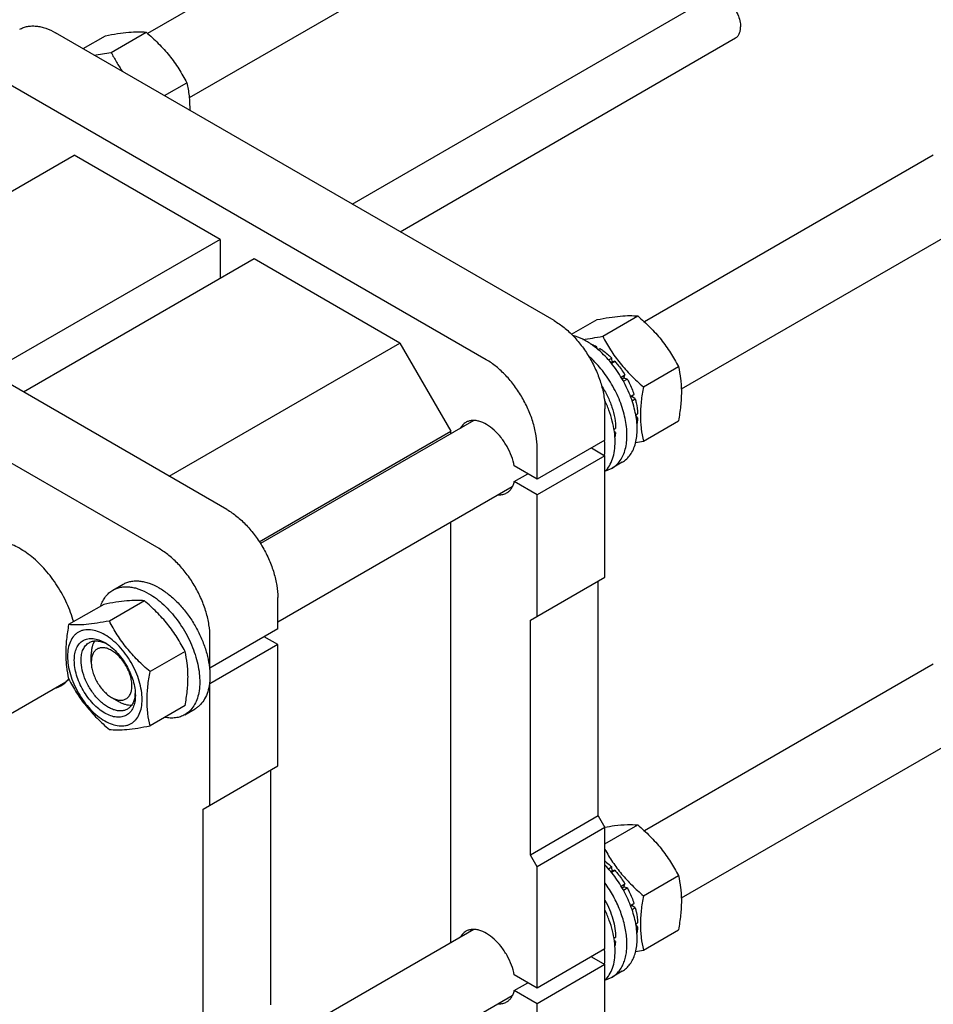
# Model space of a CAD drawing. Units: millimetres. Extents: x 0 to 1680, y -1 to 1188.
# Drawn here: x 1222 to 1413, y 766 to 972 of the extents above; entities that cross this region are included whole.
import ezdxf

# ---------------------------------------------------------------- set-up
doc = ezdxf.new("R2010")
doc.units = ezdxf.units.MM
doc.header["$LTSCALE"] = 92.4
doc.layers.get('0').update_dxf_attribs({"linetype": 'CONTINUOUS'})

msp = doc.modelspace()

# ---------------------------------------------------------------- linework, layer by layer
at = {"color": 7, "linetype": 'Continuous'}
for p, q in [((1308.655, 1003.42), (1248.734, 968.825)), ((1316.655, 989.563), (1257.426, 955.368)), ((1291.392, 933.243), (1366.37, 976.532)), ((1333.515, 908.924), (1229.57, 968.936)), ((1235.278, 965.64), (1239.942, 968.333)), ((1241.119, 964.871), (1248.427, 969.091)), ((1301.392, 927.47), (1371.37, 967.871)), ((1319.373, 900.759), (1215.428, 960.771)), ((1252.249, 955.842), (1256.913, 958.535)), ((1185.377, 915.66), (1233.46, 943.42)), ((1263.865, 925.866), (1233.46, 943.42)), ((1412.6, 943.408), (1352.372, 908.636)), ((1265.28, 869.529), (1161.335, 929.54)), ((1420.6, 929.552), (1360.049, 894.593)), ((1263.865, 925.866), (1215.782, 898.105)), ((1263.865, 925.866), (1263.865, 917.701)), ((1251.138, 861.364), (1147.193, 921.375)), ((1270.936, 921.784), (1222.853, 894.023)), ((1301.342, 904.229), (1270.936, 921.784)), ((1343.65, 905.676), (1350.958, 909.896)), ((1337.159, 906.07), (1342.473, 909.138)), ((1253.259, 876.469), (1301.342, 904.229)), ((1301.342, 904.229), (1311.949, 885.858)), ((1342.089, 903.373), (1342.354, 903.526)), ((1342.561, 902.993), (1342.354, 903.526)), ((1342.675, 902.895), (1343.061, 903.118)), ((1344.858, 900.737), (1345.531, 901.125)), ((1345.623, 900.263), (1345.38, 900.122)), ((1345.464, 900.02), (1346.184, 900.436)), ((1345.623, 900.263), (1345.531, 901.125)), ((1346.184, 900.436), (1345.623, 900.263)), ((1347.478, 897.15), (1348.277, 897.612)), ((1348.094, 896.929), (1348.277, 897.612)), ((1352.135, 895.121), (1359.444, 899.34)), ((1348.094, 896.929), (1347.73, 896.719)), ((1347.978, 896.284), (1348.777, 896.746)), ((1348.777, 896.746), (1348.094, 896.929)), ((1349.456, 893.105), (1350.176, 893.521)), ((1349.746, 893.122), (1350.176, 893.521)), ((1349.746, 893.122), (1349.503, 892.981)), ((1350.447, 892.61), (1349.746, 893.122)), ((1349.774, 892.222), (1350.447, 892.61)), ((1344.122, 884.021), (1344.122, 890.553)), ((1350.551, 889.252), (1350.938, 889.475)), ((1316.804, 888.101), (1272.298, 862.406)), ((1350.938, 888.659), (1350.58, 889.105)), ((1350.673, 888.506), (1350.938, 888.659)), ((1352.135, 883.807), (1359.444, 888.026)), ((1272.038, 862.816), (1311.949, 885.858)), ((1311.949, 885.298), (1311.949, 885.858)), ((1346.319, 885.61), (1346.094, 885.74)), ((1344.122, 884.021), (1329.98, 875.856)), ((1329.98, 875.856), (1329.98, 882.388)), ((1341.294, 882.388), (1344.122, 880.755)), ((1344.122, 880.755), (1329.98, 872.59)), ((1344.122, 855.443), (1344.122, 880.755)), ((1347.733, 879.4), (1345.612, 878.175)), ((1329.98, 875.856), (1325.215, 878.607)), ((1325.215, 875.341), (1328.044, 876.974)), ((1329.98, 872.59), (1325.215, 875.341)), ((1324.805, 874.245), (1275.887, 846.002)), ((1329.98, 847.279), (1329.98, 872.59)), ((1311.949, 779.152), (1311.949, 866.823)), ((1328.566, 846.462), (1344.122, 855.443)), ((1342.708, 805.637), (1342.708, 854.627)), ((1241.517, 852.717), (1243.638, 853.942)), ((1248.075, 850.496), (1240.766, 846.277)), ((1275.887, 844.625), (1275.887, 851.157)), ((1239.589, 849.738), (1232.281, 845.519)), ((1328.566, 797.472), (1328.566, 846.462)), ((1275.887, 844.625), (1261.744, 836.461)), ((1261.744, 836.461), (1261.744, 842.993)), ((1275.887, 841.359), (1273.058, 842.992)), ((1256.56, 839.941), (1249.251, 835.721)), ((1275.887, 841.359), (1261.744, 833.195)), ((1275.887, 816.048), (1275.887, 841.359)), ((1236.996, 837.685), (1236.996, 839.318)), ((1261.744, 836.461), (1261.65, 836.515)), ((1412.6, 837.263), (1352.372, 802.49)), ((1231.672, 833.525), (1180.084, 803.742)), ((1261.744, 833.195), (1261.65, 833.249)), ((1261.744, 807.883), (1261.744, 833.195)), ((1241.238, 830.337), (1242.653, 829.52)), ((1246.144, 830.769), (1246.142, 830.752)), ((1256.56, 828.627), (1249.251, 824.407)), ((1256.516, 826.736), (1258.638, 827.961)), ((1420.6, 823.407), (1360.049, 788.448)), ((1260.33, 807.066), (1275.887, 816.048)), ((1274.472, 766.241), (1274.472, 815.231)), ((1260.33, 758.076), (1260.33, 807.066)), ((1342.708, 805.637), (1328.566, 797.472)), ((1342.708, 805.637), (1344.122, 803.187)), ((1344.122, 803.187), (1329.98, 795.022)), ((1344.122, 799.804), (1350.958, 803.751)), ((1344.122, 777.876), (1344.122, 803.187)), ((1329.98, 795.022), (1328.566, 797.472)), ((1329.98, 769.711), (1329.98, 795.022)), ((1344.858, 794.592), (1345.531, 794.98)), ((1345.623, 794.117), (1345.531, 794.98)), ((1345.623, 794.117), (1345.38, 793.977)), ((1345.464, 793.874), (1346.184, 794.29)), ((1346.184, 794.29), (1345.623, 794.117)), ((1352.135, 788.975), (1359.444, 793.195)), ((1347.478, 791.005), (1348.277, 791.467)), ((1348.094, 790.784), (1347.73, 790.573)), ((1347.978, 790.139), (1348.777, 790.601)), ((1348.094, 790.784), (1348.277, 791.467)), ((1348.777, 790.601), (1348.094, 790.784)), ((1349.456, 786.96), (1350.176, 787.376)), ((1349.746, 786.976), (1349.503, 786.836)), ((1349.746, 786.976), (1350.176, 787.376)), ((1350.447, 786.465), (1349.746, 786.976)), ((1349.774, 786.077), (1350.447, 786.465)), ((1350.551, 783.107), (1350.938, 783.33)), ((1350.938, 782.514), (1350.58, 782.959)), ((1350.673, 782.361), (1350.938, 782.514)), ((1316.804, 781.955), (1275.887, 758.332)), ((1352.135, 777.661), (1359.444, 781.881)), ((1346.319, 779.465), (1346.094, 779.595)), ((1344.122, 777.876), (1329.98, 769.711)), ((1341.294, 776.243), (1344.122, 774.61)), ((1344.122, 774.61), (1329.98, 766.445)), ((1344.122, 671.73), (1344.122, 774.61)), ((1329.98, 769.711), (1325.215, 772.462)), ((1347.733, 773.254), (1345.612, 772.029)), ((1325.215, 769.196), (1328.044, 770.829)), ((1324.805, 768.1), (1275.887, 739.857)), ((1329.98, 766.445), (1325.215, 769.196)), ((1329.98, 663.565), (1329.98, 766.445))]:
    msp.add_line(p, q, dxfattribs=at)
for centre, radius, start, end in [((1330.125, 888.145), 19.369, 49.04648, 49.35718), ((1333.829, 889.167), 16.331, 43.01495, 43.88463), ((1331.709, 887.468), 19.052, 29.60775, 30.39252), ((1334.239, 888.455), 16.331, 16.11571, 16.98539), ((1337.158, 961.335), 78.962, 279.74724, 280.93387), ((1237.275, 835.816), 6.428, 63.26267, 66.80232), ((1227.762, 837.771), 5.781, 286.99248, 299.92628), ((1239.62, 831.525), 6.567, 353.38392, 356.8445), ((1333.829, 783.022), 16.331, 43.01495, 43.88463), ((1331.709, 781.323), 19.052, 29.60775, 30.39252), ((1334.239, 782.31), 16.331, 16.11571, 16.98539), ((1337.158, 855.19), 78.962, 279.74724, 280.93387)]:
    msp.add_arc(centre, radius, start, end, dxfattribs=at)
for centre, start_param, end_param in [((1338.112, 891.165), -1.2547333, -1.2394115), ((1336.169, 890.044), -1.162752, -1.1534689), ((1338.112, 785.02), -1.2547333, -1.2394115), ((1336.169, 783.898), -1.162752, -1.1534689)]:
    msp.add_ellipse(centre, major_axis=(24.082, 1.814), ratio=0.2347755, start_param=start_param, end_param=end_param, dxfattribs=at)
for points, knots in [([(1366.37, 976.532), (1366.493, 976.603), (1366.765, 976.716), (1367.214, 976.781), (1367.695, 976.746), (1368.395, 976.56), (1369.29, 976.071), (1370.279, 975.195), (1371.152, 974.077), (1371.84, 972.806), (1372.286, 971.486), (1372.406, 970.588), (1372.406, 970.16)], [0, 0, 0, 0, 0.0428604, 0.0874901, 0.1353242, 0.1872891, 0.3045543, 0.4382249, 0.5825712, 0.7297268, 0.8713198, 1, 1, 1, 1]), ([(1222.07, 969.678), (1222.316, 969.82), (1222.838, 970.065), (1223.683, 970.299), (1224.584, 970.399), (1225.531, 970.366), (1226.515, 970.201), (1227.901, 969.797), (1228.912, 969.316), (1229.57, 968.936)], [0, 0, 0, 0, 0.1080481, 0.218133, 0.3321078, 0.4515045, 0.5774648, 0.7107301, 1, 1, 1, 1]), ([(1371.37, 967.871), (1371.535, 967.967), (1371.844, 968.226), (1372.172, 968.763), (1372.367, 969.425), (1372.406, 969.907), (1372.406, 970.16)], [0, 0, 0, 0, 0.2177726, 0.4509519, 0.7102014, 1, 1, 1, 1]), ([(1239.942, 968.333), (1240.791, 968.497), (1242.403, 968.785), (1244.68, 969.082), (1246.664, 969.19), (1247.876, 969.141), (1248.427, 969.091)], [0, 0, 0, 0, 0.3034696, 0.5747059, 0.805811, 1, 1, 1, 1]), ([(1248.427, 969.091), (1249.308, 968.336), (1250.59, 967.163), (1252.179, 965.487), (1253.292, 964.18), (1254.32, 962.824), (1255.572, 960.969), (1256.4, 959.517), (1256.913, 958.535)], [0, 0, 0, 0, 0.2551594, 0.3819399, 0.5078546, 0.6326881, 0.756318, 1, 1, 1, 1]), ([(1237.616, 964.289), (1238.183, 964.363), (1239.353, 964.542), (1240.518, 964.755), (1241.119, 964.871)], [0, 0, 0, 0, 0.4831602, 1, 1, 1, 1]), ([(1241.119, 964.871), (1241.476, 964.188), (1242.23, 962.829), (1243.071, 961.522), (1243.519, 960.881)], [0, 0, 0, 0, 0.4967249, 1, 1, 1, 1]), ([(1256.913, 958.535), (1257.12, 957.629), (1257.366, 956.227), (1257.517, 954.305), (1257.53, 953.307), (1257.521, 952.799)], [0, 0, 0, 0, 0.4825828, 0.7364853, 1, 1, 1, 1]), ([(1342.473, 909.138), (1343.322, 909.302), (1344.934, 909.59), (1347.211, 909.887), (1349.195, 909.995), (1350.407, 909.946), (1350.958, 909.896)], [0, 0, 0, 0, 0.3034696, 0.5747059, 0.805811, 1, 1, 1, 1]), ([(1350.958, 909.896), (1351.838, 909.141), (1353.121, 907.968), (1354.71, 906.292), (1355.823, 904.985), (1356.851, 903.629), (1358.103, 901.775), (1358.931, 900.322), (1359.444, 899.34)], [0, 0, 0, 0, 0.2551594, 0.3819399, 0.5078546, 0.6326881, 0.756318, 1, 1, 1, 1]), ([(1333.515, 908.924), (1334.242, 908.505), (1335.676, 907.5), (1337.649, 905.653), (1339.468, 903.471), (1341.063, 901.034), (1342.376, 898.434), (1343.356, 895.768), (1343.969, 893.136), (1344.122, 891.391), (1344.122, 890.553)], [0, 0, 0, 0, 0.114154, 0.2373251, 0.3669747, 0.4999989, 0.6330233, 0.7626733, 0.8858451, 1, 1, 1, 1]), ([(1340.233, 904.637), (1339.998, 904.773), (1339.096, 905.26), (1338.132, 905.64), (1337.402, 905.828)], [0, 0, 0, 0, 0.2643113, 1, 1, 1, 1]), ([(1339.52, 905.018), (1340.182, 905.093), (1341.563, 905.29), (1342.935, 905.539), (1343.65, 905.676)], [0, 0, 0, 0, 0.4783782, 1, 1, 1, 1]), ([(1343.65, 905.676), (1344.162, 904.695), (1344.99, 903.242), (1346.242, 901.387), (1347.271, 900.031), (1348.384, 898.724), (1349.972, 897.049), (1351.255, 895.875), (1352.135, 895.121)], [0, 0, 0, 0, 0.243682, 0.3673119, 0.4921454, 0.6180601, 0.7448406, 1, 1, 1, 1]), ([(1342.741, 902.842), (1342.539, 903.016), (1341.744, 903.67), (1340.893, 904.257), (1340.233, 904.637)], [0, 0, 0, 0, 0.2596635, 1, 1, 1, 1]), ([(1341.151, 904.058), (1341.251, 904.023), (1341.662, 903.868), (1342.06, 903.682), (1342.354, 903.526)], [0, 0, 0, 0, 0.2424949, 1, 1, 1, 1]), ([(1345.612, 878.175), (1345.943, 878.366), (1346.573, 878.834), (1347.356, 879.75), (1347.971, 880.862), (1348.411, 882.148), (1348.671, 883.587), (1348.748, 885.153), (1348.642, 886.821), (1348.251, 889.191), (1347.314, 892.217), (1345.605, 895.702), (1343.4, 898.888), (1341.629, 900.743), (1340.688, 901.558)], [0, 0, 0, 0, 0.0428893, 0.0872133, 0.1341835, 0.1846566, 0.2391083, 0.2976714, 0.3601964, 0.4263097, 0.5668624, 0.7137684, 0.8603564, 1, 1, 1, 1]), ([(1347.733, 879.4), (1348.064, 879.591), (1348.694, 880.059), (1349.476, 880.973), (1350.092, 882.085), (1350.532, 883.37), (1350.792, 884.807), (1350.87, 886.372), (1350.764, 888.039), (1350.374, 890.408), (1349.439, 893.432), (1347.732, 896.916), (1345.53, 900.102), (1343.761, 901.958), (1342.821, 902.773)], [0, 0, 0, 0, 0.0428908, 0.0872148, 0.1341828, 0.1846508, 0.2390949, 0.2976485, 0.360163, 0.4262656, 0.5668017, 0.7137048, 0.8603114, 1, 1, 1, 1]), ([(1343.061, 903.118), (1343.276, 902.984), (1344.154, 902.392), (1344.96, 901.695), (1345.531, 901.125)], [0, 0, 0, 0, 0.2387242, 1, 1, 1, 1]), ([(1329.98, 882.388), (1329.98, 883.227), (1329.826, 884.971), (1329.214, 887.603), (1328.234, 890.27), (1326.921, 892.869), (1325.326, 895.306), (1323.507, 897.489), (1321.534, 899.335), (1320.099, 900.34), (1319.373, 900.759)], [0, 0, 0, 0, 0.1141549, 0.2373267, 0.3669767, 0.5000011, 0.6330253, 0.7626749, 0.885846, 1, 1, 1, 1]), ([(1346.184, 900.436), (1346.377, 900.221), (1347.138, 899.329), (1347.816, 898.367), (1348.277, 897.612)], [0, 0, 0, 0, 0.2458922, 1, 1, 1, 1]), ([(1359.444, 899.34), (1359.636, 898.499), (1359.868, 897.202), (1360.029, 895.425), (1360.084, 893.522), (1359.932, 891.038), (1359.627, 889.043), (1359.444, 888.026)], [0, 0, 0, 0, 0.2271491, 0.3461584, 0.4693447, 0.728002, 1, 1, 1, 1]), ([(1343.403, 895.4), (1343.863, 894.69), (1344.686, 893.224), (1345.616, 890.934), (1346.201, 888.654), (1346.349, 887.136), (1346.349, 886.409)], [0, 0, 0, 0, 0.2649983, 0.5250118, 0.7721802, 1, 1, 1, 1]), ([(1348.777, 896.746), (1348.92, 896.485), (1349.458, 895.443), (1349.904, 894.353), (1350.176, 893.521)], [0, 0, 0, 0, 0.2534135, 1, 1, 1, 1]), ([(1352.135, 895.121), (1351.951, 894.104), (1351.647, 892.109), (1351.494, 889.625), (1351.55, 887.722), (1351.71, 885.945), (1351.943, 884.648), (1352.135, 883.807)], [0, 0, 0, 0, 0.271998, 0.5306553, 0.6538416, 0.7728509, 1, 1, 1, 1]), ([(1344.123, 877.49), (1344.479, 877.832), (1345.119, 878.651), (1345.785, 880.132), (1346.176, 881.856), (1346.289, 883.78), (1346.122, 885.856), (1345.682, 888.032), (1344.98, 890.251), (1344.356, 891.708), (1344.005, 892.431)], [0, 0, 0, 0, 0.0935425, 0.1947031, 0.3056891, 0.4272771, 0.5590745, 0.6998074, 0.847565, 1, 1, 1, 1]), ([(1350.447, 892.61), (1350.518, 892.343), (1350.766, 891.314), (1350.91, 890.257), (1350.938, 889.475)], [0, 0, 0, 0, 0.2609774, 1, 1, 1, 1]), ([(1315.123, 887.708), (1314.879, 887.567), (1314.418, 887.197), (1314.082, 886.715), (1313.941, 886.452)], [0, 0, 0, 0, 0.48658, 1, 1, 1, 1]), ([(1325.215, 878.607), (1325.085, 879.301), (1324.682, 880.702), (1323.748, 882.696), (1322.522, 884.533), (1321.086, 886.093), (1319.534, 887.272), (1318.17, 887.895), (1317.119, 888.104), (1316.396, 888.118), (1315.722, 887.994), (1315.312, 887.817), (1315.123, 887.708)], [0, 0, 0, 0, 0.1393803, 0.2858946, 0.4328805, 0.5736078, 0.7022852, 0.8152259, 0.8657555, 0.9127615, 0.9571033, 1, 1, 1, 1]), ([(1350.938, 888.659), (1350.934, 888.546), (1350.91, 888.108), (1350.856, 887.671), (1350.797, 887.351)], [0, 0, 0, 0, 0.2576515, 1, 1, 1, 1]), ([(1346.319, 885.61), (1346.313, 885.532), (1346.285, 885.227), (1346.243, 884.924), (1346.201, 884.699)], [0, 0, 0, 0, 0.2554522, 1, 1, 1, 1]), ([(1344.027, 880.81), (1344.058, 881.059), (1344.155, 882.11), (1344.121, 883.171), (1344.039, 883.971)], [0, 0, 0, 0, 0.237903, 1, 1, 1, 1]), ([(1344.271, 877.638), (1344.507, 877.696), (1344.968, 877.844), (1345.404, 878.055), (1345.612, 878.175)], [0, 0, 0, 0, 0.5033595, 1, 1, 1, 1]), ([(1323.623, 872.986), (1323.818, 873.098), (1324.188, 873.376), (1324.644, 873.922), (1324.996, 874.588), (1325.153, 875.081), (1325.215, 875.341)], [0, 0, 0, 0, 0.2311497, 0.4706091, 0.7253056, 1, 1, 1, 1]), ([(1321.943, 872.589), (1322.241, 872.58), (1322.828, 872.63), (1323.378, 872.844), (1323.623, 872.986)], [0, 0, 0, 0, 0.5134374, 1, 1, 1, 1]), ([(1265.28, 869.529), (1266.006, 869.109), (1267.44, 868.104), (1269.414, 866.258), (1271.232, 864.075), (1272.827, 861.639), (1274.14, 859.039), (1275.121, 856.373), (1275.733, 853.741), (1275.887, 851.996), (1275.887, 851.157)], [0, 0, 0, 0, 0.114154, 0.2373251, 0.3669747, 0.4999989, 0.6330233, 0.7626733, 0.8858451, 1, 1, 1, 1]), ([(1233.329, 846.121), (1232.955, 847.43), (1231.981, 850.026), (1229.983, 853.666), (1227.527, 856.944), (1225.165, 859.266), (1223.164, 860.761), (1221.679, 861.658), (1220.2, 862.34), (1218.748, 862.796), (1217.343, 863.019), (1216.006, 863.003), (1214.76, 862.744), (1213.998, 862.408), (1213.646, 862.205)], [0, 0, 0, 0, 0.1446015, 0.2931222, 0.4395628, 0.5781854, 0.6431084, 0.704467, 0.7620038, 0.8156643, 0.8656454, 0.9124395, 0.9568579, 1, 1, 1, 1]), ([(1261.744, 842.993), (1261.744, 843.831), (1261.591, 845.576), (1260.979, 848.208), (1259.998, 850.874), (1258.685, 853.474), (1257.09, 855.911), (1255.272, 858.093), (1253.298, 859.939), (1251.864, 860.945), (1251.138, 861.364)], [0, 0, 0, 0, 0.1141549, 0.2373267, 0.3669767, 0.5000011, 0.6330253, 0.7626749, 0.885846, 1, 1, 1, 1]), ([(1243.638, 853.942), (1243.884, 854.084), (1244.406, 854.328), (1245.251, 854.562), (1246.151, 854.662), (1247.098, 854.629), (1248.082, 854.464), (1249.469, 854.06), (1250.479, 853.579), (1251.138, 853.199)], [0, 0, 0, 0, 0.1080481, 0.218133, 0.3321078, 0.4515045, 0.5774648, 0.7107301, 1, 1, 1, 1]), ([(1238.939, 849.366), (1239.064, 849.733), (1239.357, 850.429), (1239.945, 851.365), (1240.662, 852.142), (1241.223, 852.547), (1241.517, 852.717)], [0, 0, 0, 0, 0.2693355, 0.5227846, 0.7645169, 1, 1, 1, 1]), ([(1241.517, 852.717), (1241.762, 852.859), (1242.285, 853.103), (1243.13, 853.337), (1244.03, 853.437), (1244.977, 853.404), (1245.961, 853.239), (1247.347, 852.835), (1248.358, 852.354), (1249.017, 851.974)], [0, 0, 0, 0, 0.1080481, 0.218133, 0.3321078, 0.4515045, 0.5774648, 0.7107301, 1, 1, 1, 1]), ([(1251.138, 853.199), (1251.8, 852.817), (1253.11, 851.913), (1254.932, 850.268), (1256.634, 848.329), (1258.163, 846.158), (1259.47, 843.823), (1260.515, 841.398), (1261.265, 838.959), (1261.562, 837.318), (1261.65, 836.515)], [0, 0, 0, 0, 0.1127006, 0.2337445, 0.3611017, 0.4922727, 0.6244983, 0.7549505, 0.880918, 1, 1, 1, 1]), ([(1248.075, 850.496), (1247.524, 850.546), (1246.311, 850.595), (1244.328, 850.487), (1242.05, 850.191), (1240.438, 849.902), (1239.589, 849.738)], [0, 0, 0, 0, 0.194189, 0.4252941, 0.6965304, 1, 1, 1, 1]), ([(1256.56, 839.941), (1256.047, 840.922), (1255.219, 842.375), (1253.968, 844.23), (1252.939, 845.586), (1251.826, 846.893), (1250.237, 848.568), (1248.955, 849.742), (1248.075, 850.496)], [0, 0, 0, 0, 0.243682, 0.3673119, 0.4921454, 0.6180601, 0.7448406, 1, 1, 1, 1]), ([(1249.017, 851.974), (1249.555, 851.663), (1250.626, 850.947), (1252.142, 849.671), (1253.592, 848.183), (1255.405, 845.944), (1256.939, 843.449), (1258.137, 840.799), (1258.839, 838.791), (1259.332, 836.803), (1259.605, 834.877), (1259.651, 833.053), (1259.47, 831.368), (1259.061, 829.857), (1258.431, 828.553), (1257.587, 827.486), (1256.886, 826.95), (1256.516, 826.736)], [0, 0, 0, 0, 0.0624015, 0.1287592, 0.198372, 0.2703695, 0.4173875, 0.4904333, 0.5617408, 0.6303584, 0.6954654, 0.7564313, 0.8128857, 0.8648021, 0.9125916, 0.9571797, 1, 1, 1, 1]), ([(1240.766, 846.277), (1239.917, 846.113), (1238.305, 845.825), (1236.028, 845.528), (1234.044, 845.42), (1232.832, 845.469), (1232.281, 845.519)], [0, 0, 0, 0, 0.3034696, 0.5747059, 0.805811, 1, 1, 1, 1]), ([(1249.251, 835.721), (1248.371, 836.476), (1247.089, 837.649), (1245.5, 839.325), (1244.387, 840.632), (1243.358, 841.988), (1242.107, 843.842), (1241.279, 845.295), (1240.766, 846.277)], [0, 0, 0, 0, 0.2551594, 0.3819399, 0.5078546, 0.6326881, 0.756318, 1, 1, 1, 1]), ([(1232.281, 845.519), (1232.097, 844.502), (1231.793, 842.508), (1231.64, 840.023), (1231.695, 838.12), (1231.856, 836.344), (1232.088, 835.046), (1232.281, 834.205)], [0, 0, 0, 0, 0.271998, 0.5306553, 0.6538416, 0.7728509, 1, 1, 1, 1]), ([(1239.824, 843.401), (1239.341, 843.68), (1238.381, 844.136), (1236.906, 844.493), (1235.728, 844.462), (1234.887, 844.229), (1234.315, 843.961), (1233.797, 843.599), (1233.175, 842.988), (1232.559, 841.983), (1232.13, 840.527), (1231.997, 838.852), (1232.159, 837.016), (1232.608, 835.085), (1233.327, 833.13), (1234.289, 831.224), (1235.459, 829.437), (1236.793, 827.836), (1238.24, 826.482), (1239.292, 825.745), (1239.824, 825.438)], [0, 0, 0, 0, 0.06036, 0.114357, 0.1629243, 0.1858949, 0.2084406, 0.2309863, 0.253957, 0.3025247, 0.3565223, 0.4168828, 0.4834485, 0.5552721, 0.6308732, 0.708442, 0.7860108, 0.8616116, 0.9334348, 1, 1, 1, 1]), ([(1233.46, 838.093), (1233.46, 838.55), (1233.529, 839.417), (1233.88, 840.608), (1234.384, 841.43), (1234.893, 841.93), (1235.317, 842.226), (1235.785, 842.445), (1236.473, 842.636), (1237.437, 842.661), (1238.644, 842.37), (1239.429, 841.996), (1239.824, 841.768)], [0, 0, 0, 0, 0.1447897, 0.2743159, 0.3908169, 0.4459178, 0.4999991, 0.5540804, 0.6091814, 0.725683, 0.8552098, 1, 1, 1, 1]), ([(1236.531, 841.756), (1236.752, 841.883), (1237.244, 842.079), (1238.059, 842.163), (1238.934, 842.047), (1239.514, 841.849), (1239.807, 841.724)], [0, 0, 0, 0, 0.2249989, 0.4614182, 0.7180694, 1, 1, 1, 1]), ([(1237.735, 842.12), (1237.479, 841.747), (1237.2, 841.079), (1237.024, 840.117), (1236.996, 839.59), (1236.996, 839.318)], [0, 0, 0, 0, 0.4627994, 0.7218075, 1, 1, 1, 1]), ([(1239.824, 825.438), (1240.307, 825.159), (1241.267, 824.702), (1242.742, 824.346), (1243.92, 824.377), (1244.761, 824.61), (1245.333, 824.877), (1245.851, 825.239), (1246.473, 825.851), (1247.089, 826.855), (1247.518, 828.311), (1247.652, 829.987), (1247.49, 831.823), (1247.041, 833.753), (1246.322, 835.708), (1245.359, 837.615), (1244.189, 839.402), (1242.856, 841.002), (1241.408, 842.356), (1240.357, 843.093), (1239.824, 843.401)], [0, 0, 0, 0, 0.06036, 0.114357, 0.1629243, 0.1858949, 0.2084406, 0.2309863, 0.253957, 0.3025247, 0.3565223, 0.4168828, 0.4834485, 0.5552721, 0.6308732, 0.708442, 0.7860108, 0.8616116, 0.9334348, 1, 1, 1, 1]), ([(1234.874, 838.093), (1234.874, 838.499), (1234.936, 839.27), (1235.248, 840.329), (1235.696, 841.059), (1236.148, 841.504), (1236.4, 841.68), (1236.531, 841.756)], [0, 0, 0, 0, 0.2895798, 0.5486327, 0.7816353, 0.8918373, 1, 1, 1, 1]), ([(1245.481, 832.786), (1245.481, 833.122), (1245.419, 833.82), (1245.175, 834.872), (1244.782, 835.939), (1244.257, 836.979), (1243.619, 837.953), (1242.892, 838.826), (1242.102, 839.565), (1241.279, 840.142), (1240.451, 840.536), (1239.646, 840.73), (1238.891, 840.711), (1238.218, 840.467), (1237.671, 840.006), (1237.276, 839.362), (1237.042, 838.567), (1236.996, 837.989), (1236.996, 837.685)], [0, 0, 0, 0, 0.0665933, 0.1384396, 0.2140645, 0.2916577, 0.3692509, 0.4448756, 0.5167214, 0.5833075, 0.6436864, 0.6977005, 0.746283, 0.7916557, 0.8370286, 0.8856116, 0.9396262, 1, 1, 1, 1]), ([(1239.824, 841.768), (1240.26, 841.516), (1241.121, 840.913), (1242.305, 839.805), (1243.396, 838.496), (1244.353, 837.034), (1245.14, 835.474), (1245.729, 833.874), (1246.096, 832.295), (1246.188, 831.248), (1246.188, 830.745)], [0, 0, 0, 0, 0.114155, 0.2373267, 0.3669765, 0.5000007, 0.6330247, 0.7626742, 0.8858456, 1, 1, 1, 1]), ([(1256.56, 828.627), (1256.744, 829.644), (1257.048, 831.638), (1257.201, 834.122), (1257.145, 836.025), (1256.985, 837.802), (1256.752, 839.099), (1256.56, 839.941)], [0, 0, 0, 0, 0.271998, 0.5306553, 0.6538416, 0.7728509, 1, 1, 1, 1]), ([(1246.188, 830.745), (1246.188, 830.289), (1246.119, 829.422), (1245.768, 828.231), (1245.264, 827.409), (1244.755, 826.908), (1244.332, 826.612), (1243.863, 826.393), (1243.175, 826.203), (1242.212, 826.177), (1241.005, 826.469), (1239.763, 827.06), (1238.528, 827.925), (1237.344, 829.033), (1236.253, 830.343), (1235.296, 831.805), (1234.508, 833.365), (1233.92, 834.964), (1233.552, 836.544), (1233.46, 837.59), (1233.46, 838.093)], [0, 0, 0, 0, 0.0603606, 0.1143582, 0.1629259, 0.1858966, 0.2084423, 0.230988, 0.2539586, 0.3025259, 0.356523, 0.4168829, 0.4834481, 0.5552712, 0.6308721, 0.7084409, 0.7860097, 0.8616108, 0.9334344, 1, 1, 1, 1]), ([(1244.531, 827.899), (1244.334, 827.785), (1243.899, 827.605), (1243.182, 827.5), (1242.411, 827.556), (1241.604, 827.771), (1240.778, 828.136), (1239.948, 828.644), (1239.131, 829.283), (1238.064, 830.31), (1236.88, 831.827), (1235.78, 833.861), (1235.066, 835.972), (1234.874, 837.41), (1234.874, 838.093)], [0, 0, 0, 0, 0.0428414, 0.0874514, 0.1352643, 0.1872061, 0.2436881, 0.3046839, 0.3698227, 0.4384739, 0.5827562, 0.7298467, 0.8713769, 1, 1, 1, 1]), ([(1236.996, 837.685), (1236.996, 837.35), (1237.057, 836.652), (1237.302, 835.599), (1237.694, 834.533), (1238.22, 833.493), (1238.858, 832.518), (1239.585, 831.645), (1240.374, 830.907), (1240.948, 830.505), (1241.238, 830.337)], [0, 0, 0, 0, 0.1141653, 0.237336, 0.3669847, 0.5000077, 0.6330305, 0.7626785, 0.8858479, 1, 1, 1, 1]), ([(1261.65, 836.515), (1261.681, 836.231), (1261.772, 835.145), (1261.749, 834.047), (1261.65, 833.249)], [0, 0, 0, 0, 0.262572, 1, 1, 1, 1]), ([(1230.646, 832.76), (1230.958, 832.94), (1231.555, 833.366), (1232.062, 833.895), (1232.293, 834.182)], [0, 0, 0, 0, 0.4942095, 1, 1, 1, 1]), ([(1232.281, 834.205), (1232.793, 833.223), (1233.621, 831.771), (1234.873, 829.916), (1235.902, 828.56), (1237.015, 827.253), (1238.603, 825.578), (1239.886, 824.404), (1240.766, 823.649)], [0, 0, 0, 0, 0.243682, 0.3673119, 0.4921454, 0.6180601, 0.7448406, 1, 1, 1, 1]), ([(1249.251, 824.407), (1249.059, 825.248), (1248.827, 826.546), (1248.666, 828.322), (1248.61, 830.225), (1248.763, 832.71), (1249.067, 834.704), (1249.251, 835.721)], [0, 0, 0, 0, 0.2271491, 0.3461584, 0.4693447, 0.728002, 1, 1, 1, 1]), ([(1241.238, 830.337), (1241.502, 830.185), (1242.025, 829.936), (1242.83, 829.741), (1243.586, 829.761), (1244.259, 830.005), (1244.806, 830.465), (1245.201, 831.11), (1245.435, 831.904), (1245.481, 832.482), (1245.481, 832.786)], [0, 0, 0, 0, 0.1448997, 0.2745248, 0.3911154, 0.5000032, 0.6088918, 0.7254841, 0.8551116, 1, 1, 1, 1]), ([(1261.65, 833.249), (1261.577, 832.663), (1261.35, 831.549), (1260.719, 830.038), (1259.958, 828.997), (1259.236, 828.345), (1258.842, 828.079), (1258.638, 827.961)], [0, 0, 0, 0, 0.2814341, 0.5378445, 0.7742777, 0.8878715, 1, 1, 1, 1]), ([(1246.142, 830.752), (1246.104, 830.435), (1245.985, 829.835), (1245.648, 829.019), (1245.167, 828.355), (1244.751, 828.026), (1244.531, 827.899)], [0, 0, 0, 0, 0.2819299, 0.5385809, 0.7750005, 1, 1, 1, 1]), ([(1242.653, 829.52), (1242.888, 829.384), (1243.358, 829.146), (1244.28, 828.817), (1244.997, 828.724), (1245.448, 828.76)], [0, 0, 0, 0, 0.2781908, 0.5371982, 1, 1, 1, 1]), ([(1256.516, 826.736), (1256.223, 826.567), (1255.592, 826.284), (1254.56, 826.051), (1253.456, 826.009), (1252.706, 826.104), (1252.326, 826.18)], [0, 0, 0, 0, 0.2354831, 0.4772155, 0.7306645, 1, 1, 1, 1]), ([(1240.766, 823.649), (1241.317, 823.599), (1242.53, 823.55), (1244.513, 823.658), (1246.791, 823.955), (1248.403, 824.244), (1249.251, 824.407)], [0, 0, 0, 0, 0.194189, 0.4252941, 0.6965304, 1, 1, 1, 1]), ([(1344.067, 803.284), (1344.751, 803.401), (1346.322, 803.643), (1348.624, 803.855), (1350.242, 803.815), (1350.958, 803.751)], [0, 0, 0, 0, 0.3005475, 0.6884283, 1, 1, 1, 1]), ([(1350.958, 803.751), (1351.838, 802.996), (1353.121, 801.822), (1354.71, 800.147), (1355.823, 798.84), (1356.851, 797.484), (1358.103, 795.629), (1358.931, 794.177), (1359.444, 793.195)], [0, 0, 0, 0, 0.2551594, 0.3819399, 0.5078546, 0.6326881, 0.756318, 1, 1, 1, 1]), ([(1344.121, 798.653), (1344.618, 797.752), (1345.692, 795.971), (1347.575, 793.452), (1349.74, 791.112), (1351.321, 789.673), (1352.135, 788.975)], [0, 0, 0, 0, 0.2442888, 0.4929678, 0.7453751, 1, 1, 1, 1]), ([(1347.733, 773.254), (1348.043, 773.433), (1348.636, 773.867), (1349.384, 774.706), (1349.986, 775.72), (1350.435, 776.893), (1350.727, 778.204), (1350.859, 779.636), (1350.828, 781.166), (1350.568, 783.355), (1349.835, 786.184), (1348.413, 789.508), (1346.513, 792.641), (1344.958, 794.53), (1344.122, 795.393)], [0, 0, 0, 0, 0.0431413, 0.0875593, 0.1343535, 0.1843356, 0.2379977, 0.2955366, 0.3568978, 0.4218234, 0.5604505, 0.7068924, 0.8554093, 1, 1, 1, 1]), ([(1344.123, 796.228), (1344.243, 796.134), (1344.732, 795.74), (1345.195, 795.315), (1345.531, 794.98)], [0, 0, 0, 0, 0.244176, 1, 1, 1, 1]), ([(1346.184, 794.29), (1346.377, 794.076), (1347.138, 793.184), (1347.816, 792.221), (1348.277, 791.467)], [0, 0, 0, 0, 0.2458922, 1, 1, 1, 1]), ([(1359.444, 793.195), (1359.636, 792.354), (1359.868, 791.056), (1360.029, 789.28), (1360.084, 787.377), (1359.932, 784.892), (1359.627, 782.898), (1359.444, 781.881)], [0, 0, 0, 0, 0.2271491, 0.3461584, 0.4693447, 0.728002, 1, 1, 1, 1]), ([(1345.612, 772.029), (1345.886, 772.188), (1346.413, 772.563), (1347.094, 773.275), (1347.665, 774.127), (1348.118, 775.108), (1348.45, 776.206), (1348.734, 777.856), (1348.746, 780.139), (1348.265, 783.018), (1347.314, 785.988), (1345.937, 788.913), (1344.766, 790.757), (1344.123, 791.64)], [0, 0, 0, 0, 0.0439932, 0.0890145, 0.1359781, 0.1856048, 0.2383906, 0.2946102, 0.4173517, 0.552801, 0.6979207, 0.848559, 1, 1, 1, 1]), ([(1348.777, 790.601), (1348.92, 790.34), (1349.458, 789.298), (1349.904, 788.208), (1350.176, 787.376)], [0, 0, 0, 0, 0.2534135, 1, 1, 1, 1]), ([(1352.135, 788.975), (1351.951, 787.958), (1351.647, 785.964), (1351.494, 783.48), (1351.55, 781.577), (1351.71, 779.8), (1351.943, 778.503), (1352.135, 777.661)], [0, 0, 0, 0, 0.271998, 0.5306553, 0.6538416, 0.7728509, 1, 1, 1, 1]), ([(1344.124, 788.052), (1344.475, 787.417), (1345.1, 786.125), (1345.803, 784.139), (1346.24, 782.182), (1346.349, 780.887), (1346.349, 780.264)], [0, 0, 0, 0, 0.2662909, 0.5253085, 0.771411, 1, 1, 1, 1]), ([(1344.123, 771.345), (1344.473, 771.682), (1345.106, 772.487), (1345.768, 773.94), (1346.164, 775.632), (1346.289, 777.52), (1346.142, 779.559), (1345.729, 781.699), (1345.06, 783.885), (1344.461, 785.323), (1344.123, 786.038)], [0, 0, 0, 0, 0.0938096, 0.1951148, 0.3060994, 0.4275653, 0.5591787, 0.6997434, 0.8474364, 1, 1, 1, 1]), ([(1350.447, 786.465), (1350.518, 786.198), (1350.766, 785.169), (1350.91, 784.112), (1350.938, 783.33)], [0, 0, 0, 0, 0.2609774, 1, 1, 1, 1]), ([(1350.938, 782.514), (1350.934, 782.401), (1350.91, 781.962), (1350.856, 781.526), (1350.797, 781.205)], [0, 0, 0, 0, 0.2576515, 1, 1, 1, 1]), ([(1315.123, 781.563), (1314.879, 781.421), (1314.418, 781.052), (1314.082, 780.57), (1313.941, 780.307)], [0, 0, 0, 0, 0.48658, 1, 1, 1, 1]), ([(1325.215, 772.462), (1325.085, 773.156), (1324.682, 774.557), (1323.748, 776.55), (1322.522, 778.388), (1321.086, 779.948), (1319.534, 781.126), (1318.17, 781.75), (1317.119, 781.959), (1316.396, 781.973), (1315.722, 781.848), (1315.312, 781.671), (1315.123, 781.563)], [0, 0, 0, 0, 0.1393803, 0.2858946, 0.4328805, 0.5736078, 0.7022852, 0.8152259, 0.8657555, 0.9127615, 0.9571033, 1, 1, 1, 1]), ([(1346.319, 779.465), (1346.313, 779.387), (1346.285, 779.082), (1346.243, 778.778), (1346.201, 778.554)], [0, 0, 0, 0, 0.2554522, 1, 1, 1, 1]), ([(1344.027, 774.664), (1344.058, 774.913), (1344.155, 775.965), (1344.121, 777.026), (1344.039, 777.825)], [0, 0, 0, 0, 0.237903, 1, 1, 1, 1]), ([(1344.271, 771.493), (1344.507, 771.551), (1344.968, 771.698), (1345.404, 771.91), (1345.612, 772.029)], [0, 0, 0, 0, 0.5033595, 1, 1, 1, 1]), ([(1323.623, 766.84), (1323.818, 766.953), (1324.188, 767.231), (1324.644, 767.777), (1324.996, 768.442), (1325.153, 768.936), (1325.215, 769.196)], [0, 0, 0, 0, 0.2311497, 0.4706091, 0.7253056, 1, 1, 1, 1]), ([(1321.943, 766.444), (1322.241, 766.435), (1322.828, 766.484), (1323.378, 766.699), (1323.623, 766.84)], [0, 0, 0, 0, 0.5134374, 1, 1, 1, 1])]:
    msp.add_open_spline(points, degree=3, knots=knots, dxfattribs=at)

doc.saveas('drawing.dxf')
